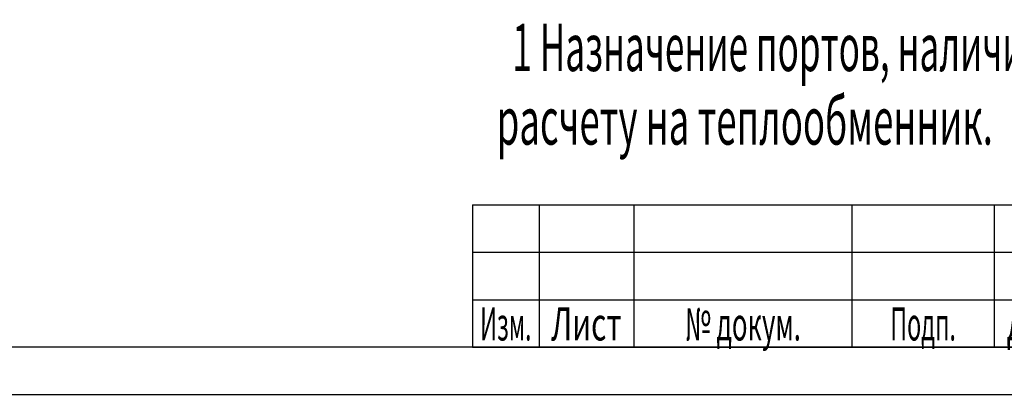
# Model space of a CAD drawing. Units: millimetres. Extents: x 0 to 6269, y -4 to 4433.
# Drawn here: x 2720 to 4270, y 0 to 591 of the extents above; entities that cross this region are included whole.
import ezdxf
from ezdxf.enums import TextEntityAlignment as Align

# ---------------------------------------------------------------- set-up
doc = ezdxf.new("R2010")
doc.units = ezdxf.units.MM
doc.header["$LTSCALE"] = 344.776119
doc.layers.get('0').update_dxf_attribs({"linetype": 'CONTINUOUS'})
doc.layers.add('NOTES', color=7, linetype='CONTINUOUS')
doc.styles.add('TEXTSTYLE_2', font='txt', dxfattribs={"width": 0.8})

# ---------------------------------------------------------------- blocks, each defined once
blk = doc.blocks.new('*T15')
at = {"color": 4, "linetype": 'Continuous'}
for p, q in [((0, 0), (2761.2, 0)), ((0, 0), (0, -223.9)), ((104.5, 0), (104.5, -223.9)), ((253.7, 0), (253.7, -223.9)), ((597, 0), (597, -223.9)), ((820.9, 0), (820.9, -223.9)), ((970.1, 0), (970.1, -223.9)), ((2611.9, 0), (2611.9, -223.9)), ((2761.2, 0), (2761.2, -223.9)), ((0, -74.6), (970.1, -74.6)), ((2611.9, -104.5), (2761.2, -104.5)), ((0, -149.3), (970.1, -149.3)), ((0, -223.9), (2761.2, -223.9))]:
    blk.add_line(p, q, dxfattribs=at)
at = {"layer": 'NOTES', "color": 5, "linetype": 'Continuous', "oblique": 15}
for s, height, width, p in [('Лист', 52.24, 0.660156, (2686.6, -79.3)), ('ПТО НН№113-10, L2=1500', 104.478, 0.559304, (1791, -166)), ('Лист', 52.24, 0.660156, (179.1, -213.6)), ('№ докум.', 52.24, 0.571289, (425.4, -213.6)), ('Подп.', 52.24, 0.514062, (709, -213.6)), ('Дата', 52.24, 0.660156, (895.5, -213.6))]:
    blk.add_text(s, height=height, dxfattribs=dict(at, width=width)).set_placement(p, align=Align.CENTER)
at = {"layer": 'NOTES', "color": 5, "linetype": 'Continuous', "style": 'TEXTSTYLE_2', "oblique": 15, "width": 0.509766}
blk.add_text('Изм.', height=52.24, dxfattribs=at).set_placement((52.2, -213.6), align=Align.CENTER)
blk = doc.blocks.new('*T16')
at = {"color": 7, "linetype": 'Continuous'}
for p, q in [((0, 0), (2761.2, 0)), ((0, 0), (0, -223.9)), ((104.5, 0), (104.5, -223.9)), ((253.7, 0), (253.7, -223.9)), ((597, 0), (597, -223.9)), ((820.9, 0), (820.9, -223.9)), ((970.1, 0), (970.1, -223.9)), ((2611.9, 0), (2611.9, -223.9)), ((2761.2, 0), (2761.2, -223.9)), ((2611.9, -104.5), (2761.2, -104.5)), ((0, -149.3), (970.1, -149.3)), ((0, -223.9), (2761.2, -223.9))]:
    blk.add_line(p, q, dxfattribs=at)

msp = doc.modelspace()

# ---------------------------------------------------------------- linework, layer by layer
at = {"color": 7, "linetype": 'Continuous'}
msp.add_line((298.507, 74.627), (6194.03, 74.627), dxfattribs=at)
at = {"color": 4, "linetype": 'Continuous'}
msp.add_line((0, 0), (6268.657, 0), dxfattribs=at)

# ---------------------------------------------------------------- block references
for name in ['*T15', '*T16']:
    msp.add_blockref(name, (3432.836, 298.507))

# ---------------------------------------------------------------- texts
at = {"layer": 'NOTES', "color": 5, "linetype": 'Continuous', "oblique": 15}
for s, width, p in [('  1 Назначение портов, наличие и исполнение фланцев, согласно ', 0.542654, (3470.7, 509.519)), ('расчету на теплообменник.', 0.565, (3470.7, 393.629))]:
    msp.add_text(s, height=74.62687, dxfattribs=dict(at, width=width)).set_placement(p)

doc.saveas('drawing.dxf')
